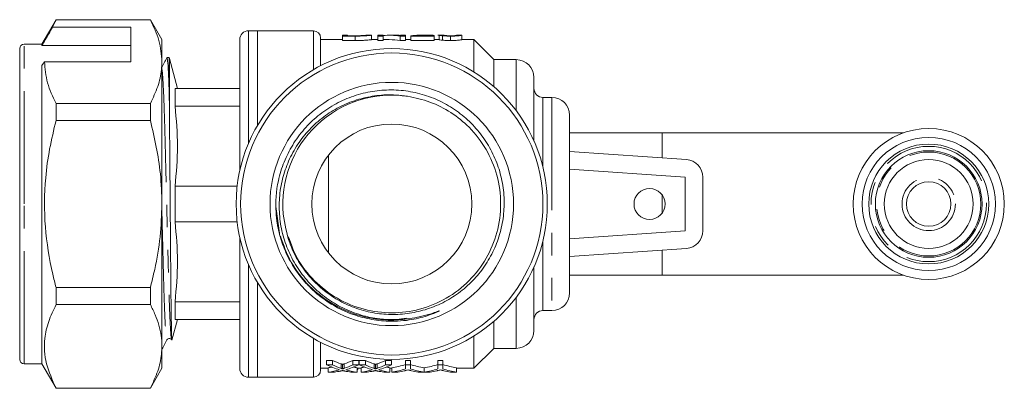
# Model space of a CAD drawing. Units: millimetres. Extents: x 141 to 266, y 48 to 265.
# Drawn here: x 211 to 266, y 213 to 233 of the extents above; entities that cross this region are included whole.
import ezdxf

# ---------------------------------------------------------------- set-up
doc = ezdxf.new("R2010")
doc.units = ezdxf.units.MM
doc.linetypes.add('PHANTOM', pattern=[12.7, 6.35, -1.27, 1.27, -1.27, 1.27, -1.27])

msp = doc.modelspace()

# ---------------------------------------------------------------- linework, layer by layer
at = {"color": 7, "linetype": 'Continuous', "lineweight": 15}
for p, q in [((212.828, 233.339), (212.034, 231.964)), ((212.633, 232.923), (212.828, 233.324)), ((218.135, 233.339), (212.828, 233.339)), ((212.828, 233.324), (212.828, 233.339)), ((212.828, 233.324), (218.135, 233.324)), ((218.784, 232.214), (218.135, 233.339)), ((218.135, 233.339), (218.135, 233.324)), ((217.034, 232.923), (212.633, 232.923)), ((217.034, 230.975), (217.034, 232.923)), ((224.159, 232.714), (223.659, 232.714)), ((227.309, 232.714), (224.159, 232.714)), ((224.159, 232.714), (224.159, 227.386)), ((218.784, 230.975), (218.784, 232.214)), ((223.159, 224.824), (223.159, 232.214)), ((227.709, 232.314), (227.709, 230.746)), ((228.935, 232.214), (227.709, 232.214)), ((229.217, 232.464), (228.935, 232.464)), ((228.935, 232.464), (228.935, 232.416)), ((228.935, 232.416), (229.652, 232.416)), ((228.935, 232.416), (228.935, 232.166)), ((229.652, 232.166), (228.935, 232.166)), ((229.217, 232.437), (229.217, 232.464)), ((229.63, 232.437), (229.217, 232.437)), ((230.289, 232.462), (230.294, 232.463)), ((230.567, 232.464), (230.291, 232.464)), ((230.935, 232.214), (230.564, 232.214)), ((230.576, 232.464), (230.576, 232.214)), ((231.217, 232.464), (230.935, 232.464)), ((230.935, 232.464), (230.935, 232.416)), ((230.935, 232.416), (231.217, 232.416)), ((230.935, 232.416), (230.935, 232.166)), ((231.217, 232.166), (230.935, 232.166)), ((231.217, 232.416), (231.217, 232.464)), ((231.217, 232.416), (231.217, 232.166)), ((231.572, 232.214), (231.217, 232.214)), ((231.914, 232.464), (231.572, 232.464)), ((232.176, 232.416), (232.176, 232.166)), ((232.176, 232.416), (232.474, 232.416)), ((232.474, 232.166), (232.176, 232.166)), ((232.474, 232.464), (232.192, 232.464)), ((232.192, 232.464), (232.192, 232.454)), ((232.474, 232.416), (232.474, 232.464)), ((232.474, 232.416), (232.474, 232.166)), ((232.781, 232.214), (232.474, 232.214)), ((232.781, 232.417), (232.781, 232.167)), ((232.781, 232.416), (232.781, 232.166)), ((232.781, 232.416), (234.089, 232.416)), ((232.781, 232.166), (232.782, 232.167)), ((234.089, 232.166), (232.781, 232.166)), ((232.807, 232.45), (232.807, 232.432)), ((234.089, 232.439), (233.111, 232.439)), ((233.837, 232.464), (233.487, 232.464)), ((233.509, 232.459), (233.509, 232.439)), ((234.064, 232.45), (234.064, 232.439)), ((234.089, 232.416), (234.089, 232.439)), ((234.089, 232.416), (234.089, 232.166)), ((234.364, 232.214), (234.089, 232.214)), ((234.631, 232.464), (234.303, 232.464)), ((234.371, 232.464), (234.371, 232.214)), ((234.566, 232.431), (234.566, 232.181)), ((235.012, 232.413), (235.012, 232.163)), ((235.648, 232.464), (235.395, 232.464)), ((236.334, 232.214), (235.647, 232.214)), ((235.653, 232.464), (235.653, 232.214)), ((237.459, 231.089), (236.334, 232.214)), ((236.334, 232.214), (236.334, 230.392)), ((210.784, 222.964), (210.784, 231.714)), ((212.034, 231.964), (211.034, 231.964)), ((212.034, 231.877), (212.034, 231.964)), ((217.034, 231.877), (212.034, 231.877)), ((212.034, 230.758), (212.179, 230.975)), ((212.179, 230.975), (217.034, 230.975)), ((217.034, 231.192), (217.033, 231.195)), ((218.784, 222.964), (218.784, 230.975)), ((219.192, 231.201), (219.065, 231.201)), ((219.192, 231.201), (219.192, 229.341)), ((219.658, 229.467), (219.205, 231.158)), ((238.709, 231.089), (237.459, 231.089)), ((237.459, 231.089), (237.459, 229.559)), ((212.034, 213.964), (212.034, 230.758)), ((239.709, 226.508), (239.709, 230.089)), ((219.205, 228.203), (219.192, 229.341)), ((219.525, 228.464), (219.525, 229.464)), ((219.525, 229.464), (223.159, 229.464)), ((240.709, 228.964), (240.209, 228.964)), ((212.828, 227.663), (212.828, 228.625)), ((218.135, 228.625), (212.828, 228.625)), ((218.135, 228.625), (218.135, 227.663)), ((219.525, 228.464), (223.159, 228.464)), ((212.828, 227.663), (218.135, 227.663)), ((241.709, 227.964), (241.709, 217.964)), ((246.909, 226.964), (241.709, 226.964)), ((260.473, 226.964), (246.909, 226.964)), ((228.159, 225.729), (228.159, 220.198)), ((241.709, 225.923), (248.279, 225.464)), ((248.209, 224.466), (241.709, 224.921)), ((248.209, 221.461), (248.209, 224.466)), ((249.209, 224.466), (249.209, 221.461)), ((219.525, 221.964), (219.525, 223.964)), ((219.525, 223.964), (223.017, 223.964)), ((210.784, 214.214), (210.784, 222.964)), ((218.784, 214.953), (218.784, 222.964)), ((225.271, 221.86), (225.184, 222.884)), ((225.396, 221.326), (225.214, 222.683)), ((219.525, 221.964), (223.017, 221.964)), ((223.159, 213.714), (223.159, 221.104)), ((241.709, 221.007), (248.209, 221.461)), ((248.279, 220.464), (241.709, 220.004)), ((239.709, 219.419), (239.709, 215.839)), ((241.709, 218.964), (246.909, 218.964)), ((246.909, 218.964), (260.473, 218.964)), ((218.135, 218.265), (212.828, 218.265)), ((212.828, 217.302), (212.828, 218.265)), ((218.135, 218.265), (218.135, 217.302)), ((224.159, 218.541), (224.159, 213.214)), ((212.828, 217.302), (218.135, 217.302)), ((219.525, 216.464), (219.525, 217.464)), ((219.525, 217.464), (223.159, 217.464)), ((232.54, 216.539), (231.712, 216.431)), ((240.209, 216.964), (240.709, 216.964)), ((219.347, 215.3), (219.659, 216.461)), ((219.525, 216.464), (223.159, 216.464)), ((237.459, 216.368), (237.459, 214.839)), ((236.334, 215.536), (236.334, 213.714)), ((218.784, 213.714), (218.784, 214.953)), ((227.709, 215.182), (227.709, 213.614)), ((236.334, 213.714), (237.459, 214.839)), ((237.459, 214.839), (238.709, 214.839)), ((211.034, 213.964), (212.034, 213.964)), ((212.034, 213.964), (212.828, 212.589)), ((228.038, 214.158), (228.378, 214.158)), ((228.038, 213.908), (228.038, 214.158)), ((228.378, 213.908), (228.038, 213.908)), ((228.14, 213.501), (228.14, 213.751)), ((228.378, 213.908), (228.378, 214.158)), ((228.947, 213.684), (228.947, 213.934)), ((229.514, 214.158), (229.858, 214.158)), ((229.514, 213.908), (229.514, 214.158)), ((229.858, 213.908), (229.514, 213.908)), ((229.755, 213.501), (229.755, 213.751)), ((229.858, 213.908), (229.858, 214.158)), ((229.884, 214.158), (230.224, 214.158)), ((229.884, 213.908), (229.884, 214.158)), ((230.224, 213.908), (229.884, 213.908)), ((229.986, 213.501), (229.986, 213.751)), ((230.224, 213.908), (230.224, 214.158)), ((230.793, 213.684), (230.793, 213.934)), ((231.36, 214.158), (231.704, 214.158)), ((231.36, 213.908), (231.36, 214.158)), ((231.704, 213.908), (231.36, 213.908)), ((231.602, 213.501), (231.602, 213.751)), ((231.704, 213.908), (231.704, 214.158)), ((231.713, 213.501), (231.713, 213.751)), ((232.483, 214.158), (232.765, 214.158)), ((232.483, 213.908), (232.483, 214.158)), ((232.483, 213.908), (232.483, 213.679)), ((232.765, 213.908), (232.483, 213.908)), ((232.765, 213.908), (232.765, 214.158)), ((232.765, 213.679), (232.765, 213.908)), ((233.529, 213.501), (233.529, 213.751)), ((233.534, 213.501), (233.534, 213.751)), ((234.303, 214.158), (234.585, 214.158)), ((234.303, 213.908), (234.303, 214.158)), ((234.303, 213.908), (234.303, 213.679)), ((234.585, 213.908), (234.303, 213.908)), ((234.585, 213.908), (234.585, 214.158)), ((234.585, 213.679), (234.585, 213.908)), ((235.354, 213.501), (235.354, 213.751)), ((218.135, 212.589), (218.784, 213.714)), ((223.659, 213.214), (224.159, 213.214)), ((224.159, 213.214), (227.309, 213.214)), ((227.709, 213.714), (228.14, 213.714)), ((228.14, 213.501), (228.485, 213.501)), ((229.416, 213.501), (229.755, 213.501)), ((229.755, 213.714), (229.986, 213.714)), ((229.795, 213.652), (229.795, 213.714)), ((229.986, 213.501), (230.331, 213.501)), ((231.262, 213.501), (231.602, 213.501)), ((231.602, 213.714), (231.713, 213.714)), ((231.713, 213.501), (232.047, 213.501)), ((233.2, 213.501), (233.529, 213.501)), ((233.529, 213.714), (233.534, 213.714)), ((233.534, 213.501), (233.868, 213.501)), ((235.021, 213.501), (235.354, 213.501)), ((235.354, 213.714), (236.334, 213.714)), ((212.828, 212.589), (212.828, 212.604)), ((218.135, 212.604), (212.828, 212.604)), ((212.828, 212.589), (218.135, 212.589)), ((218.135, 212.604), (218.135, 212.589))]:
    msp.add_line(p, q, dxfattribs=at)
at = {"color": 8, "linetype": 'PHANTOM', "lineweight": 0}
for p, q in [((223.659, 232.714), (223.659, 226.393)), ((227.309, 232.714), (227.309, 230.527)), ((229.652, 232.416), (229.652, 232.166)), ((211.034, 222.964), (211.034, 231.964)), ((219.205, 231.158), (219.205, 228.203)), ((238.709, 231.089), (238.709, 228.214)), ((240.209, 228.964), (240.209, 225.04)), ((240.709, 228.964), (240.709, 216.964)), ((246.909, 225.56), (246.909, 226.964)), ((246.909, 222.439), (246.909, 223.489)), ((211.034, 213.964), (211.034, 222.964)), ((240.209, 220.887), (240.209, 216.964)), ((246.909, 218.964), (246.909, 220.368)), ((223.659, 219.535), (223.659, 213.214)), ((238.709, 217.714), (238.709, 214.839)), ((227.309, 215.401), (227.309, 213.214)), ((228.864, 213.711), (228.864, 213.961)), ((229.041, 213.715), (229.041, 213.965)), ((230.711, 213.711), (230.711, 213.961)), ((230.887, 213.715), (230.887, 213.965))]:
    msp.add_line(p, q, dxfattribs=at)
at = {"color": 7, "linetype": 'Continuous', "lineweight": 15}
for centre, radius in [((231.709, 222.964), 8.75), ((231.709, 222.964), 8.5), ((231.709, 222.964), 6.847), ((231.709, 222.964), 4.5), ((261.909, 222.964), 4.25), ((261.909, 222.964), 3.75), ((261.909, 222.964), 3.375), ((261.909, 222.964), 3), ((261.909, 222.964), 2.5), ((246.209, 222.964), 0.875), ((261.909, 222.964), 1.25)]:
    msp.add_circle(centre, radius, dxfattribs=at)
at = {"color": 8, "linetype": 'PHANTOM', "lineweight": 0}
for radius in [3.245, 2.926, 1.5]:
    msp.add_circle((261.909, 222.964), radius, dxfattribs=at)
at = {"color": 7, "linetype": 'Continuous', "lineweight": 15}
for centre, radius, start, end in [((223.659, 232.214), 0.5, 90, 180), ((227.309, 232.314), 0.4, 0, 90), ((211.034, 231.714), 0.25, 90, 180), ((218.481, 230.964), 0.75, 15, 18.4615), ((238.709, 230.089), 1, 0, 90), ((240.209, 229.464), 0.5, 180, 270), ((231.709, 222.964), 6.125, 81.6584, 185.3255), ((240.709, 227.964), 1, 360, 90), ((248.209, 224.466), 1, 0, 86), ((248.209, 221.461), 1, 274, 0), ((240.709, 217.964), 1, 270, 0), ((240.209, 216.464), 0.5, 90, 180), ((238.709, 215.839), 1, 270, 0), ((211.034, 214.214), 0.25, 180, 270), ((223.659, 213.714), 0.5, 180, 270), ((227.309, 213.614), 0.4, 270, 0)]:
    msp.add_arc(centre, radius, start, end, dxfattribs=at)
for centre, ratio, start_param, end_param in [((231.572, 223.214), 0.642148, 6.181433, 6.342984), ((231.572, 222.964), 0.642148, 6.181433, 6.283185), ((231.914, 223.214), 0.642148, 6.236469, 6.283185), ((229.988, 222.714), 0.688947, 2.830526, 2.950346), ((227.569, 222.964), 0.68669, 3.231572, 3.262196), ((230.328, 222.964), 0.688776, 2.830526, 2.909853), ((230.328, 222.714), 0.688776, 2.830526, 2.909853), ((227.568, 222.964), 0.687427, 3.375379, 3.452659), ((227.568, 222.714), 0.687427, 3.375379, 3.452659), ((227.913, 222.714), 0.686895, 3.332486, 3.452659), ((230.328, 222.964), 0.689072, 3.021159, 3.051614), ((231.834, 222.714), 0.688947, 2.830526, 2.950346), ((229.415, 222.964), 0.68669, 3.231572, 3.262196), ((232.174, 222.964), 0.688776, 2.830526, 2.909853), ((232.174, 222.714), 0.688776, 2.830526, 2.909853), ((229.414, 222.964), 0.687427, 3.375379, 3.452659), ((229.414, 222.714), 0.687427, 3.375379, 3.452659), ((229.759, 222.714), 0.686895, 3.332486, 3.452659), ((232.174, 222.964), 0.689072, 3.021159, 3.051614), ((231.159, 222.964), 0.667362, 3.231572, 3.35774), ((234.08, 222.964), 0.663024, 2.925446, 3.051614), ((232.979, 222.964), 0.667362, 3.231572, 3.35774), ((235.909, 222.964), 0.667362, 2.925446, 3.051614), ((227.569, 222.714), 0.68669, 3.231572, 3.332839), ((227.914, 222.714), 0.686166, 3.231572, 3.28675), ((229.988, 222.714), 0.689082, 2.996479, 3.051614), ((230.328, 222.714), 0.689072, 2.950699, 3.051614), ((229.415, 222.714), 0.68669, 3.231572, 3.332839), ((229.76, 222.714), 0.686166, 3.231572, 3.28675), ((231.835, 222.714), 0.689082, 2.996479, 3.051614), ((232.174, 222.714), 0.689072, 2.950699, 3.051614), ((231.159, 222.714), 0.667362, 3.231572, 3.35774), ((231.521, 222.714), 0.633084, 3.231572, 3.295686), ((234.08, 222.714), 0.663024, 2.925446, 3.051614), ((233.727, 222.714), 0.634338, 2.985001, 3.051614), ((232.979, 222.714), 0.667362, 3.231572, 3.35774), ((233.341, 222.714), 0.633084, 3.231572, 3.295686), ((235.909, 222.714), 0.667362, 2.925446, 3.051614), ((235.548, 222.714), 0.634338, 2.985001, 3.051614)]:
    msp.add_ellipse(centre, major_axis=(0, 9.25), ratio=ratio, start_param=start_param, end_param=end_param, dxfattribs=at)
for points, knots in [([(218.135, 233.324), (218.318, 232.941), (218.687, 232.168), (218.752, 231.374), (218.784, 230.975)], [0, 0, 0, 0, 0.496166, 1, 1, 1, 1]), ([(212.633, 232.923), (212.561, 232.798), (212.362, 232.449), (212.162, 232.1), (212.034, 231.877)], [0, 0, 0, 0, 0.360044, 1, 1, 1, 1]), ([(230.102, 232.446), (230.062, 232.444), (229.97, 232.44), (229.8, 232.437), (229.683, 232.437), (229.63, 232.437)], [0, 0, 0, 0, 0.302644, 0.683867, 1, 1, 1, 1]), ([(229.652, 232.416), (229.777, 232.417), (229.981, 232.418), (230.239, 232.429), (230.416, 232.445), (230.552, 232.461), (230.568, 232.463), (230.576, 232.464)], [0, 0, 0, 0, 0.239329, 0.386861, 0.534552, 0.735717, 1, 1, 1, 1]), ([(230.564, 232.212), (230.551, 232.211), (230.531, 232.208), (230.371, 232.19), (230.186, 232.176), (229.933, 232.167), (229.755, 232.166), (229.652, 232.166)], [0, 0, 0, 0, 0.299804, 0.470667, 0.642554, 0.792572, 1, 1, 1, 1]), ([(230.291, 232.463), (230.29, 232.463), (230.287, 232.464), (230.257, 232.46), (230.197, 232.453), (230.124, 232.448), (230.102, 232.446)], [0, 0, 0, 0, 0.158518, 0.441615, 0.827694, 1, 1, 1, 1]), ([(232.808, 232.432), (232.804, 232.431), (232.795, 232.429), (232.786, 232.425), (232.781, 232.421), (232.781, 232.417), (232.781, 232.416)], [0, 0, 0, 0, 0.249507, 0.499326, 0.748733, 1, 1, 1, 1]), ([(233.269, 232.462), (233.221, 232.461), (233.125, 232.459), (232.945, 232.452), (232.863, 232.44), (232.808, 232.432)], [0, 0, 0, 0, 0.251235, 0.502662, 1, 1, 1, 1]), ([(233.111, 232.439), (233.139, 232.441), (233.195, 232.446), (233.334, 232.453), (233.439, 232.456), (233.509, 232.459)], [0, 0, 0, 0, 0.251119, 0.502189, 1, 1, 1, 1]), ([(233.487, 232.464), (233.483, 232.464), (233.416, 232.464), (233.341, 232.463), (233.269, 232.462)], [0, 0, 0, 0, 0.049322, 1, 1, 1, 1]), ([(233.509, 232.459), (233.574, 232.46), (233.704, 232.463), (233.884, 232.464), (234.033, 232.462), (234.053, 232.454), (234.064, 232.45)], [0, 0, 0, 0, 0.251242, 0.502897, 0.756081, 1, 1, 1, 1]), ([(234.371, 232.464), (234.373, 232.464), (234.375, 232.463), (234.409, 232.455), (234.47, 232.443), (234.55, 232.433), (234.566, 232.431)], [0, 0, 0, 0, 0.25113, 0.50258, 0.906797, 1, 1, 1, 1]), ([(234.566, 232.181), (234.509, 232.189), (234.415, 232.203), (234.378, 232.213), (234.373, 232.213), (234.371, 232.214)], [0, 0, 0, 0, 0.424565, 0.709975, 1, 1, 1, 1]), ([(234.566, 232.431), (234.611, 232.428), (234.703, 232.42), (234.868, 232.414), (234.972, 232.413), (235.012, 232.413)], [0, 0, 0, 0, 0.377777, 0.757837, 1, 1, 1, 1]), ([(235.012, 232.163), (234.97, 232.163), (234.863, 232.164), (234.699, 232.17), (234.609, 232.178), (234.566, 232.181)], [0, 0, 0, 0, 0.251951, 0.640093, 1, 1, 1, 1]), ([(235.012, 232.435), (234.974, 232.435), (234.898, 232.435), (234.795, 232.441), (234.701, 232.448), (234.634, 232.461), (234.63, 232.463), (234.628, 232.464)], [0, 0, 0, 0, 0.115648, 0.232221, 0.372112, 0.551902, 1, 1, 1, 1]), ([(235.012, 232.413), (235.095, 232.414), (235.233, 232.415), (235.401, 232.426), (235.528, 232.439), (235.64, 232.459), (235.648, 232.462), (235.653, 232.464)], [0, 0, 0, 0, 0.180692, 0.303503, 0.426132, 0.627064, 1, 1, 1, 1]), ([(235.395, 232.463), (235.394, 232.463), (235.391, 232.463), (235.366, 232.456), (235.306, 232.446), (235.21, 232.439), (235.106, 232.435), (235.042, 232.435), (235.012, 232.435)], [0, 0, 0, 0, 0.2131269, 0.466609, 0.6287797, 0.7928849, 0.9032954, 1, 1, 1, 1]), ([(235.653, 232.214), (235.646, 232.211), (235.636, 232.207), (235.483, 232.184), (235.344, 232.171), (235.185, 232.164), (235.071, 232.164), (235.012, 232.163)], [0, 0, 0, 0, 0.450112, 0.623885, 0.747374, 0.871145, 1, 1, 1, 1]), ([(212.828, 228.625), (212.645, 229.008), (212.276, 229.781), (212.211, 230.575), (212.179, 230.975)], [0, 0, 0, 0, 0.496166, 1, 1, 1, 1]), ([(218.784, 230.975), (218.779, 230.827), (218.763, 230.359), (218.582, 229.569), (218.284, 228.941), (218.135, 228.625)], [0, 0, 0, 0, 0.186106, 0.590837, 1, 1, 1, 1]), ([(219.059, 231.195), (219.008, 231.098), (218.907, 230.905), (218.807, 230.712), (218.756, 230.615)], [0, 0, 0, 0, 0.500019, 1, 1, 1, 1]), ([(219.065, 231.2), (219.078, 231.16), (219.104, 231.079), (219.148, 230.447), (219.178, 229.711), (219.192, 229.341)], [0, 0, 0, 0, 0.323641, 0.660465, 1, 1, 1, 1]), ([(225.611, 222.395), (225.699, 221.843), (225.842, 220.953), (226.388, 219.822), (226.976, 218.971), (227.708, 218.224), (228.549, 217.613), (229.49, 217.147), (230.488, 216.848), (231.532, 216.719), (232.575, 216.767), (233.606, 216.99), (234.58, 217.379), (235.486, 217.933), (236.28, 218.625), (236.953, 219.449), (237.473, 220.366), (237.838, 221.368), (238.029, 222.41), (238.044, 223.481), (237.879, 224.534), (237.538, 225.553), (237.034, 226.492), (236.374, 227.342), (235.587, 228.067), (234.679, 228.656), (233.69, 229.083), (232.635, 229.339), (231.561, 229.414), (230.479, 229.308), (229.437, 229.025), (228.443, 228.567), (227.547, 227.951), (226.759, 227.187), (226.116, 226.309), (225.625, 225.328), (225.239, 224.063), (225.139, 222.872), (225.243, 222.072), (225.271, 221.86)], [0, 0, 0, 0, 0.041434, 0.066832, 0.092966, 0.118393, 0.144549, 0.170109, 0.19641, 0.22197, 0.248267, 0.273939, 0.300346, 0.326183, 0.352769, 0.378606, 0.40519, 0.431108, 0.457765, 0.483879, 0.51075, 0.536864, 0.563735, 0.589898, 0.616806, 0.643197, 0.670353, 0.696745, 0.723902, 0.750311, 0.77747, 0.804138, 0.831579, 0.858248, 0.88569, 0.912356, 0.93978, 0.984078, 1, 1, 1, 1]), ([(232.694, 216.506), (232.137, 216.471), (231.222, 216.414), (229.962, 216.69), (228.95, 217.084), (228.01, 217.652), (227.186, 218.362), (226.487, 219.208), (225.945, 220.15), (225.569, 221.179), (225.377, 222.241), (225.368, 223.323), (225.538, 224.376), (225.886, 225.395), (226.395, 226.332), (227.062, 227.176), (227.85, 227.882), (228.75, 228.446), (229.717, 228.845), (230.746, 229.075), (231.716, 229.135), (232.332, 229.057), (232.598, 229.024)], [0, 0, 0, 0, 0.076498, 0.125818, 0.176568, 0.225888, 0.276639, 0.325963, 0.376723, 0.42585, 0.47645, 0.524818, 0.574588, 0.622961, 0.672738, 0.720992, 0.770698, 0.818113, 0.866902, 0.914323, 0.96312, 1, 1, 1, 1]), ([(232.598, 229.024), (233.023, 228.935), (233.88, 228.755), (235.058, 228.145), (236.156, 227.26), (237.069, 226.066), (237.689, 224.584), (237.907, 222.971), (237.693, 221.358), (237.076, 219.874), (236.102, 218.595), (234.814, 217.6), (233.31, 216.979), (231.716, 216.771), (230.123, 216.975), (228.615, 217.592), (227.333, 218.587), (226.375, 219.791), (226.044, 220.709), (225.892, 221.131)], [0, 0, 0, 0, 0.049859, 0.100601, 0.151065, 0.211425, 0.271786, 0.334278, 0.39677, 0.457131, 0.517491, 0.579984, 0.642476, 0.702836, 0.763197, 0.825689, 0.888182, 0.948542, 1, 1, 1, 1]), ([(219.205, 228.203), (219.209, 227.746), (219.217, 226.923), (219.227, 225.554), (219.238, 224.233), (219.249, 222.868), (219.26, 221.525), (219.271, 220.218), (219.281, 219.007), (219.291, 217.905), (219.302, 216.979), (219.313, 216.234), (219.324, 215.695), (219.335, 215.37), (219.342, 215.274), (219.346, 215.297), (219.346, 215.3)], [0, 0, 0, 0, 0.0927716, 0.1671047, 0.2435936, 0.3179231, 0.3944088, 0.4687266, 0.5451992, 0.6195422, 0.6961865, 0.7682621, 0.842429, 0.9144877, 0.9886358, 1, 1, 1, 1]), ([(219.525, 228.464), (219.592, 227.718), (219.726, 226.218), (219.593, 224.718), (219.525, 223.964)], [0, 0, 0, 0, 0.497443, 1, 1, 1, 1]), ([(212.828, 218.265), (212.766, 218.512), (212.485, 219.633), (212.152, 221.693), (212.169, 224.072), (212.444, 226.069), (212.7, 227.13), (212.828, 227.663)], [0, 0, 0, 0, 0.080433, 0.364658, 0.655837, 0.827294, 1, 1, 1, 1]), ([(218.135, 227.663), (218.364, 226.67), (218.722, 225.12), (218.768, 223.534), (218.784, 222.964)], [0, 0, 0, 0, 0.640694, 1, 1, 1, 1]), ([(218.784, 222.964), (218.763, 222.349), (218.721, 221.112), (218.451, 219.545), (218.218, 218.603), (218.135, 218.265)], [0, 0, 0, 0, 0.387865, 0.780309, 1, 1, 1, 1]), ([(219.525, 221.964), (219.592, 221.218), (219.726, 219.718), (219.593, 218.218), (219.525, 217.464)], [0, 0, 0, 0, 0.497443, 1, 1, 1, 1]), ([(225.271, 221.86), (225.285, 221.778), (225.356, 221.367), (225.564, 220.64), (225.913, 219.878), (226.346, 219.163), (226.81, 218.565), (227.491, 217.895), (228.141, 217.416), (228.94, 216.971), (229.786, 216.629), (230.674, 216.434), (231.429, 216.364), (232.046, 216.363), (232.824, 216.439), (233.547, 216.608), (234.075, 216.803), (234.291, 216.899), (234.354, 216.93), (234.379, 216.943), (234.384, 216.947), (234.385, 216.948), (234.385, 216.949), (234.385, 216.949), (234.385, 216.949), (234.384, 216.949), (234.382, 216.949), (234.373, 216.947), (234.336, 216.935), (234.187, 216.879), (233.647, 216.684), (233.111, 216.584), (232.694, 216.506)], [0, 0, 0, 0, 0.018232, 0.091363, 0.164494, 0.200977, 0.274105, 0.329118, 0.409691, 0.449869, 0.529098, 0.608245, 0.647715, 0.694805, 0.742876, 0.818575, 0.856339, 0.865772, 0.870491, 0.871672, 0.871903, 0.871992, 0.872036, 0.87208, 0.872117, 0.872168, 0.872265, 0.872686, 0.874351, 0.880979, 0.907468, 1, 1, 1, 1]), ([(232.694, 216.506), (232.367, 216.471), (231.483, 216.377), (230.011, 216.582), (228.405, 217.236), (227.037, 218.299), (225.99, 219.626), (225.624, 220.652), (225.446, 221.149)], [0, 0, 0, 0, 0.104979, 0.283605, 0.468538, 0.653471, 0.832097, 1, 1, 1, 1]), ([(212.828, 212.604), (212.622, 213.057), (212.204, 213.975), (212.134, 215.243), (212.379, 216.359), (212.678, 216.987), (212.828, 217.302)], [0, 0, 0, 0, 0.293036, 0.592861, 0.795322, 1, 1, 1, 1]), ([(218.135, 217.302), (218.229, 217.112), (218.418, 216.73), (218.621, 216.146), (218.758, 215.553), (218.776, 215.153), (218.784, 214.953)], [0, 0, 0, 0, 0.24768, 0.496103, 0.747414, 1, 1, 1, 1]), ([(218.784, 214.953), (218.779, 214.806), (218.763, 214.337), (218.582, 213.547), (218.284, 212.919), (218.135, 212.604)], [0, 0, 0, 0, 0.186106, 0.590837, 1, 1, 1, 1]), ([(218.764, 214.732), (218.815, 214.829), (218.915, 215.022), (219.016, 215.216), (219.067, 215.312)], [0, 0, 0, 0, 0.5000196, 1, 1, 1, 1]), ([(219.067, 215.313), (219.077, 215.328), (219.098, 215.36), (219.176, 215.399), (219.282, 215.382), (219.316, 215.336), (219.334, 215.313)], [0, 0, 0, 0, 0.215025, 0.456312, 0.721238, 1, 1, 1, 1]), ([(219.334, 215.334), (219.336, 215.32), (219.339, 215.301), (219.342, 215.307), (219.343, 215.309)], [0, 0, 0, 0, 0.714846, 1, 1, 1, 1]), ([(228.864, 213.961), (228.878, 213.956), (228.899, 213.949), (228.926, 213.94), (228.94, 213.936), (228.947, 213.934)], [0, 0, 0, 0, 0.49999, 0.749994, 1, 1, 1, 1]), ([(228.947, 213.934), (228.954, 213.936), (228.97, 213.941), (229.002, 213.952), (229.025, 213.96), (229.041, 213.965)], [0, 0, 0, 0, 0.249992, 0.499985, 1, 1, 1, 1]), ([(230.711, 213.961), (230.724, 213.956), (230.745, 213.949), (230.772, 213.94), (230.786, 213.936), (230.793, 213.934)], [0, 0, 0, 0, 0.4999901, 0.7499938, 1, 1, 1, 1]), ([(230.793, 213.934), (230.801, 213.936), (230.816, 213.941), (230.848, 213.952), (230.871, 213.96), (230.887, 213.965)], [0, 0, 0, 0, 0.249992, 0.499985, 1, 1, 1, 1]), ([(228.832, 213.561), (228.843, 213.563), (228.871, 213.569), (228.914, 213.579), (228.947, 213.587), (228.963, 213.591)], [0, 0, 0, 0, 0.249988, 0.624986, 1, 1, 1, 1]), ([(228.947, 213.684), (228.94, 213.686), (228.923, 213.692), (228.895, 213.701), (228.875, 213.708), (228.864, 213.711)], [0, 0, 0, 0, 0.249994, 0.624993, 1, 1, 1, 1]), ([(229.041, 213.715), (229.025, 213.71), (229.002, 213.702), (228.97, 213.691), (228.954, 213.686), (228.947, 213.684)], [0, 0, 0, 0, 0.4999889, 0.7499928, 1, 1, 1, 1]), ([(228.963, 213.591), (228.965, 213.589), (228.971, 213.584), (229, 213.577), (229.032, 213.569), (229.055, 213.564), (229.067, 213.561)], [0, 0, 0, 0, 0.148616, 0.439818, 0.719744, 1, 1, 1, 1]), ([(229.755, 213.629), (229.763, 213.631), (229.784, 213.636), (229.794, 213.645), (229.795, 213.651), (229.795, 213.652)], [0, 0, 0, 0, 0.283542, 0.824774, 1, 1, 1, 1]), ([(230.679, 213.561), (230.689, 213.563), (230.717, 213.569), (230.76, 213.579), (230.793, 213.587), (230.809, 213.591)], [0, 0, 0, 0, 0.249988, 0.624986, 1, 1, 1, 1]), ([(230.793, 213.684), (230.786, 213.686), (230.769, 213.692), (230.742, 213.701), (230.721, 213.708), (230.711, 213.711)], [0, 0, 0, 0, 0.249994, 0.624993, 1, 1, 1, 1]), ([(230.887, 213.715), (230.871, 213.71), (230.848, 213.702), (230.816, 213.691), (230.801, 213.686), (230.793, 213.684)], [0, 0, 0, 0, 0.499989, 0.749993, 1, 1, 1, 1]), ([(230.809, 213.591), (230.811, 213.589), (230.817, 213.584), (230.846, 213.577), (230.878, 213.569), (230.901, 213.564), (230.913, 213.561)], [0, 0, 0, 0, 0.148616, 0.439818, 0.719744, 1, 1, 1, 1]), ([(232.42, 213.573), (232.437, 213.578), (232.479, 213.588), (232.547, 213.606), (232.598, 213.621), (232.623, 213.629)], [0, 0, 0, 0, 0.2499656, 0.6249593, 1, 1, 1, 1]), ([(232.623, 213.629), (232.655, 213.62), (232.702, 213.606), (232.765, 213.589), (232.797, 213.581), (232.812, 213.577)], [0, 0, 0, 0, 0.499946, 0.749967, 1, 1, 1, 1]), ([(234.24, 213.573), (234.257, 213.578), (234.299, 213.588), (234.367, 213.606), (234.418, 213.621), (234.444, 213.629)], [0, 0, 0, 0, 0.249966, 0.624959, 1, 1, 1, 1]), ([(234.444, 213.629), (234.475, 213.62), (234.522, 213.606), (234.585, 213.589), (234.617, 213.581), (234.633, 213.577)], [0, 0, 0, 0, 0.499946, 0.749967, 1, 1, 1, 1])]:
    msp.add_open_spline(points, degree=3, knots=knots, dxfattribs=at)
at = {"color": 8, "linetype": 'PHANTOM', "lineweight": 0}
for points, knots in [([(218.784, 230.534), (218.789, 230.521), (218.804, 230.471), (218.834, 230.081), (218.872, 229.374), (218.91, 228.4), (218.945, 227.241), (218.977, 225.929), (219.014, 224.491), (219.052, 222.967), (219.09, 221.443), (219.127, 220.005), (219.159, 218.692), (219.194, 217.532), (219.232, 216.559), (219.27, 215.843), (219.305, 215.411), (219.325, 215.357), (219.334, 215.334)], [0, 0, 0, 0, 0.024076, 0.090461, 0.157734, 0.22456, 0.289656, 0.353326, 0.419132, 0.486255, 0.553378, 0.619184, 0.682854, 0.74795, 0.814776, 0.882048, 0.948433, 1, 1, 1, 1]), ([(218.784, 222.427), (218.793, 222.095), (218.814, 221.263), (218.846, 219.999), (218.878, 218.687), (218.913, 217.527), (218.951, 216.558), (218.989, 215.83), (219.026, 215.416), (219.051, 215.258), (219.064, 215.324), (219.067, 215.336)], [0, 0, 0, 0, 0.084401, 0.211777, 0.335018, 0.46102, 0.590371, 0.720586, 0.849083, 0.973475, 1, 1, 1, 1])]:
    msp.add_open_spline(points, degree=3, knots=knots, dxfattribs=at)

doc.saveas('drawing.dxf')
